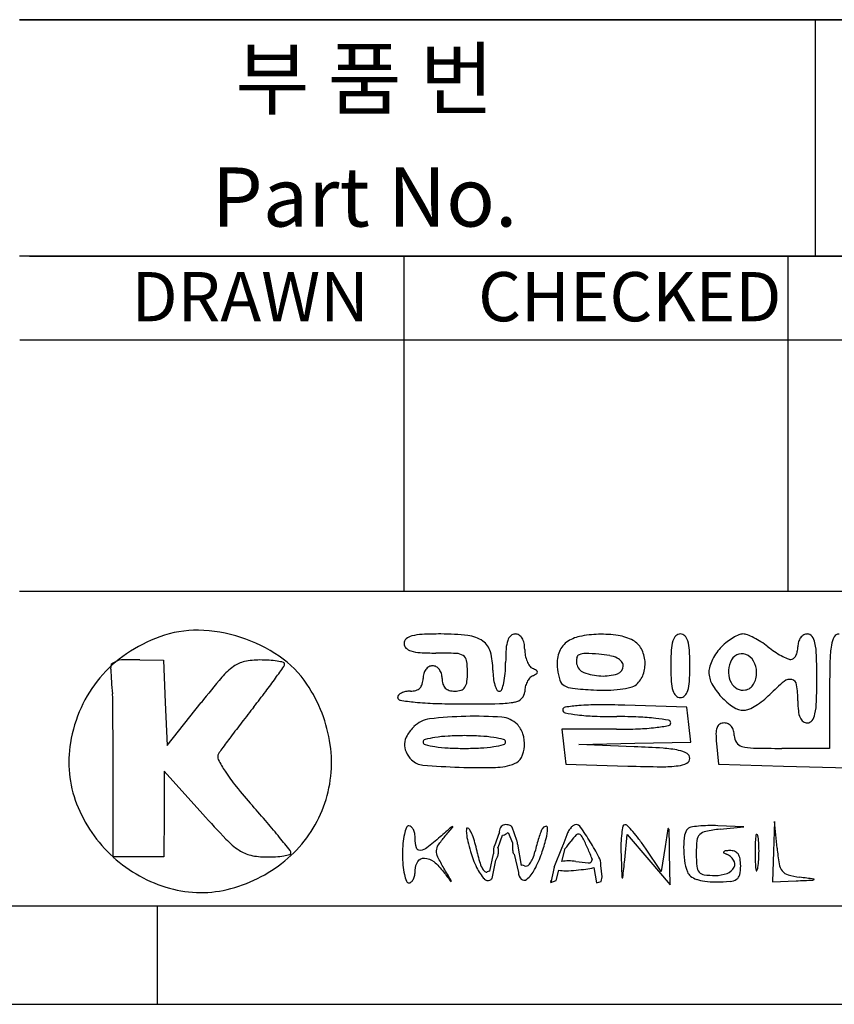
# Model space of a CAD drawing. Extents: x 0 to 781, y 0 to 539.
# Drawn here: x 598 to 639, y 0 to 50 of the extents above; entities that cross this region are included whole.
import ezdxf
from ezdxf.enums import TextEntityAlignment as Align

# ---------------------------------------------------------------- set-up
doc = ezdxf.new("R2010")
doc.units = 0
doc.header["$LTSCALE"] = 8
doc.header["$MEASUREMENT"] = 0
doc.linetypes.add('AUSGEZOGEN', pattern=[0])
doc.layers.get('0').update_dxf_attribs({"linetype": 'CONTINUOUS'})
doc.styles.add('style1', font='gulim.ttc')

msp = doc.modelspace()

# ---------------------------------------------------------------- linework, layer by layer
at = {"color": 5}
for p, q in [((776, 49.975), (598, 49.975)), ((638.4, 49.975), (638.4, 37.975)), ((617.505, 37.975), (617.505, 20.975)), ((637.005, 37.975), (637.005, 20.975)), ((598.005, 33.725), (676.005, 33.725)), ((598, 20.975), (776, 20.975))]:
    msp.add_line(p, q, dxfattribs=at)
at = {"color": 3}
for p, q in [((598, 49.975), (776, 49.975)), ((776, 37.975), (598, 37.975)), ((5, 5), (776, 5)), ((605, 0), (605, 5)), ((0, 0), (781, 0))]:
    msp.add_line(p, q, dxfattribs=at)
at = {"color": 3, "linetype": 'AUSGEZOGEN'}
msp.add_line((598.5, 37.975), (776, 37.975), dxfattribs=at)
at = {"linetype": 'ByBlock'}
for p, q in [((602.627, 17.009), (602.672, 17.283)), ((603.034, 17.475), (602.672, 17.283)), ((622.995, 9.007), (623.234, 8.339)), ((622.122, 8.056), (622.362, 8.72)), ((622.291, 7.959), (622.518, 8.581)), ((622.802, 8.723), (623.03, 8.189)), ((623.284, 8.125), (623.462, 7.044)), ((625.134, 6.954), (625.571, 8.007)), ((621.873, 6.763), (622.059, 7.641)), ((623.118, 7.618), (623.323, 6.693)), ((625.528, 7.247), (625.704, 7.901)), ((621.99, 6.39), (622.182, 7.312)), ((627.058, 7.416), (627.07, 7.351)), ((627.572, 6.476), (627.512, 7.05)), ((625.134, 6.954), (624.972, 6.18)), ((625.237, 6.281), (625.371, 6.812)), ((627.149, 6.937), (627.295, 6.168)), ((624.972, 6.18), (624.998, 6.305)), ((624.972, 6.18), (625.237, 6.281)), ((627.295, 6.168), (627.535, 6.228)), ((627.535, 6.228), (627.572, 6.476))]:
    msp.add_line(p, q, dxfattribs=at)
for p, q in [((604.103, 17.485), (605.298, 17.475)), ((605.298, 17.475), (605.393, 15.31)), ((639.127, 15.893), (639.127, 12.99)), ((605.393, 15.31), (605.489, 13.144)), ((605.489, 13.144), (607.21, 15.31)), ((631.871, 15.087), (628.726, 15.179)), ((631.973, 14.2), (631.871, 15.087)), ((632.075, 13.313), (631.973, 14.2)), ((628.301, 13.958), (625.538, 13.958)), ((625.538, 13.958), (625.64, 13.071)), ((625.64, 13.071), (625.742, 12.184)), ((626.387, 13.18), (629.231, 13.246)), ((629.21, 13.073), (626.387, 13.18)), ((629.231, 13.246), (632.075, 13.313)), ((633.382, 13.232), (633.483, 12.184)), ((639.127, 12.99), (636.708, 12.99)), ((602.747, 7.477), (602.747, 12.334)), ((625.742, 12.184), (628.887, 12.092)), ((633.483, 12.184), (636.789, 12.092)), ((636.789, 12.092), (640.095, 12)), ((605.34, 11.831), (605.333, 9.654)), ((607.297, 9.654), (605.34, 11.831)), ((605.333, 9.654), (605.327, 7.477)), ((634.773, 9.011), (633.456, 9.066)), ((633.564, 8.885), (634.773, 9.011)), ((636.337, 9.281), (636.281, 7.749)), ((636.46, 7.929), (636.337, 9.281)), ((622.381, 8.664), (622.381, 8.664)), ((628.723, 7.333), (628.854, 8.611)), ((628.854, 8.611), (629.947, 7.333)), ((623.03, 8.189), (623.03, 8.189)), ((623.284, 8.125), (623.284, 8.125)), ((630.777, 8.01), (630.58, 6.739)), ((622.291, 7.959), (622.291, 7.959)), ((625.602, 7.906), (625.602, 7.906)), ((630.58, 6.739), (629.774, 7.927)), ((631.04, 6.056), (631.006, 7.668)), ((636.281, 7.749), (636.225, 6.217)), ((604.037, 7.477), (602.747, 7.477)), ((605.327, 7.477), (604.037, 7.477)), ((622.182, 7.312), (622.182, 7.312)), ((629.947, 7.333), (631.04, 6.056)), ((622.033, 6.532), (622.033, 6.532)), ((622.033, 6.532), (622.033, 6.532)), ((625.371, 6.812), (625.371, 6.812)), ((636.225, 6.217), (637.434, 6.269))]:
    msp.add_line(p, q)
msp.add_lwpolyline([(617.443, 7.61, 0.020945), (617.466, 7.054, 0.033738), (617.538, 6.585, 0.036969), (617.64, 6.245, 0.31052), (617.766, 6.159, 0.191087), (617.889, 6.208, 0.088204), (617.993, 6.348, 0.068025), (618.064, 6.557, 0.048028), (618.088, 6.804, -0.144702), (618.222, 7.256, -0.269248), (618.552, 7.424, -0.158054), (619.027, 7.24, -0.060364), (619.525, 6.723, 0.000584), (619.899, 6.228, 0.690921), (619.917, 6.234, 0.151445), (619.906, 6.282, 0.000367), (619.539, 6.912, -0.019436), (619.238, 7.476, -0.121585), (619.171, 7.794, -0.139114), (619.264, 8.086, -0.028275), (619.593, 8.524, 0.000935), (619.99, 8.999, 0.677092), (619.979, 9.02, 0.152425), (619.922, 8.995, 0.000531), (619.355, 8.497, -0.015287), (618.681, 7.94, -0.150333), (618.341, 7.811, -0.357887), (618.149, 7.949, -0.064995), (618.088, 8.416, 0.048028), (618.064, 8.663, 0.068025), (617.993, 8.872, 0.088204), (617.889, 9.013, 0.191087), (617.766, 9.062, 0.31052), (617.64, 8.975, 0.036969), (617.538, 8.635, 0.033738), (617.466, 8.166, 0.020945)], format="xyb", close=True)
for centre, radius, start, end in [((607.885, 11.172), 7.977, 110.2852, 124.0017), ((606.97, 13.646), 5.339, 88.7715, 110.2852), ((606.923, 11.459), 7.527, 72.139, 88.7715), ((606.924, 11.462), 7.524, 55.5031, 72.1389), ((617.825, 18.312), 0.307, 130.8379, 180), ((618.088, 18.008), 0.709, 104.5001, 130.8379), ((618.563, 16.17), 2.607, 92.5604, 104.5002), ((619.389, -2.29), 21.086, 89.9999, 92.5605), ((619.389, 6.496), 12.3, 83.5797, 90), ((620.581, 17.091), 1.638, 55.196, 83.5797), ((623.318, 18.296), 0.561, 132.731, 161.565), ((623.162, 18.464), 0.331, 90, 132.7312), ((623.162, 18.418), 0.378, 58.3955, 89.9999), ((623.111, 18.334), 0.476, 31.8275, 58.3955), ((622.874, 18.187), 0.754, 11.5158, 31.8275), ((626.784, 16.998), 1.708, 101.838, 126.175), ((627.531, 13.434), 5.349, 91.4464, 101.838), ((627.536, 13.265), 5.518, 81.1065, 91.4464), ((628.018, 16.346), 2.4, 61.845, 81.1066), ((631.754, 18.271), 0.611, 135.3049, 163.3007), ((631.548, 18.475), 0.321, 89.9999, 135.3049), ((631.548, 18.475), 0.321, 44.6951, 90.0001), ((631.342, 18.271), 0.611, 16.6993, 44.6951), ((635.732, 16.079), 2.94, 120.7242, 127.9402), ((635.471, 16.517), 2.43, 113.122, 120.7242), ((634.73, 18.253), 0.543, 90.0001, 113.122), ((634.73, 18.18), 0.616, 68.7285, 90), ((633.669, 15.456), 3.539, 62.8963, 68.7285), ((633.361, 14.854), 4.215, 57.2113, 62.8964), ((638.186, 18.21), 0.662, 143.1302, 163.4557), ((638.07, 18.297), 0.518, 119.8022, 143.1301), ((637.999, 18.422), 0.374, 90, 119.8023), ((637.999, 18.503), 0.292, 35.7034, 90), ((637.508, 18.151), 0.896, 12.0948, 35.7034), ((640.528, 18.014), 1.325, 151.2156, 170.5378), ((639.611, 18.517), 0.278, 90, 151.2156), ((617.839, 18.312), 0.321, 179.9999, 225.3049), ((618.043, 18.518), 0.611, 225.3049, 253.3007), ((620.948, 17.62), 0.994, 15.6674, 55.196), ((633.203, 17.344), 10.525, 176.1803, 180), ((624.412, 17.931), 1.714, 161.5651, 176.1802), ((622.035, 18.016), 1.611, 0, 11.5159), ((625.291, 18.016), 1.645, 180.0001, 190.9396), ((626.474, 17.451), 1.161, 144.0356, 161.2688), ((626.43, 17.483), 1.107, 126.1749, 144.0355), ((628.668, 17.56), 1.023, 28.3296, 61.845), ((628.166, 17.29), 1.593, 4.2737, 28.3296), ((633.116, 17.862), 2.032, 163.3008, 176.7761), ((629.98, 17.862), 2.032, 3.2239, 16.6992), ((635.197, 16.598), 2.195, 135.0001, 145.0413), ((635.785, 16.01), 3.027, 127.9401, 134.9999), ((633.199, 14.603), 4.514, 51.8114, 57.2113), ((639.4, 22.485), 5.515, 231.8113, 236.1765), ((636.333, 18.151), 1.182, 347.9451, 360), ((638.386, 18.151), 0.871, 163.4556, 180), ((634.849, 17.581), 3.616, 1.9376, 12.0947), ((644.831, 17.296), 5.687, 170.5377, 178.6371), ((607.108, 12.323), 6.588, 124.0017, 139.8336), ((608.167, 13.27), 5.33, 33.963, 55.503), ((618.451, 19.879), 2.032, 253.3008, 266.7761), ((619.131, 31.939), 14.111, 266.776, 270), ((619.131, -8.72), 26.548, 87.772, 90), ((620.133, 17.04), 0.769, 59.0362, 87.7721), ((620.344, 17.392), 0.358, 8.8649, 59.0363), ((618.586, 16.957), 3.447, 360, 15.6674), ((625.156, 17.99), 1.507, 190.9396, 202.6199), ((626.744, 17.359), 1.447, 161.2688, 176.4946), ((627.044, 17.431), 0.774, 168.7394, 190.9006), ((626.505, 17.539), 0.225, 113.2801, 168.7395), ((626.709, 17.066), 0.74, 88.5222, 113.2801), ((626.415, 5.7), 12.109, 85.2983, 88.5222), ((626.945, 12.144), 5.644, 79.627, 85.2983), ((627.686, 16.187), 1.533, 64.6725, 79.627), ((628.055, 16.968), 0.669, 40.4181, 64.6726), ((645.175, 17.183), 14.111, 176.776, 180), ((617.921, 17.183), 14.111, 0, 3.224), ((635.419, 16.391), 2.493, 153.4349, 162.1701), ((635.682, 16.259), 2.788, 145.0412, 153.435), ((634.739, 17.12), 0.692, 117.8215, 159.0064), ((634.674, 17.244), 0.552, 69.0459, 117.8215), ((634.591, 17.029), 0.782, 29.902, 69.0459), ((638.889, 21.724), 4.598, 236.1765, 241.1792), ((638.559, 21.124), 3.913, 241.1792, 246.1297), ((637.163, 17.967), 0.462, 246.1297, 269.9999), ((637.163, 17.714), 0.208, 269.9999, 310.2439), ((636.978, 17.932), 0.494, 310.244, 331.3596), ((636.734, 18.065), 0.772, 331.3595, 347.9451), ((604.017, 16.538), 34.465, 360, 1.9377), ((615.796, 17.373), 13.174, 181.5827, 187.0219), ((603.718, 2.036), 15.454, 88.5738, 92.5372), ((610.854, 14.401), 3.392, 125.975, 139.6154), ((609.722, 15.96), 1.466, 101.9426, 125.9749), ((610.193, 13.735), 3.741, 90.0001, 101.9425), ((610.193, 9.186), 8.29, 86.6533, 90), ((610.427, 13.186), 4.282, 81.1671, 86.6533), ((561.196, 52.214), 61.249, 324.39945, 325.07439), ((610.498, 13.645), 3.818, 76.4216, 81.1671), ((611.376, 17.279), 0.0793, 0.0001, 76.4215), ((611.226, 17.279), 0.229, 325.0745, 0), ((619.156, 16.598), 0.662, 143.1302, 163.4557), ((619.041, 16.684), 0.518, 119.8022, 143.1301), ((618.969, 16.809), 0.374, 90, 119.8023), ((618.969, 16.809), 0.374, 60.1977, 90), ((618.897, 16.684), 0.518, 36.8699, 60.1978), ((618.782, 16.598), 0.662, 16.5443, 36.8698), ((616.936, 16.861), 3.808, 360, 8.8649), ((616.03, 17.344), 6.649, 355.2004, 360), ((624.853, 17.864), 1.179, 202.6199, 215.6413), ((624.217, 17.408), 0.397, 215.6413, 244.9831), ((623.24, 15.316), 1.912, 58.3088, 64.9832), ((627.833, 17.293), 2.538, 176.4946, 186.4923), ((628.231, 17.338), 2.938, 186.4923, 197.6475), ((626.863, 17.396), 0.59, 190.9007, 248.9268), ((628.219, 17.183), 0.426, 287.9265, 360), ((628.307, 17.183), 0.338, 0, 40.418), ((628.109, 17.285), 1.65, 340.6863, 4.2736), ((645.175, 17.183), 14.111, 180, 183.224), ((617.921, 17.183), 14.111, 356.776, 360), ((633.958, 16.861), 0.959, 162.1701, 180), ((635.463, 16.842), 1.468, 159.0064, 180.7652), ((634.298, 16.861), 1.121, 0, 29.9019), ((703.827, 15.893), 64.699, 178.63723, 179.99994), ((607, 12.415), 6.446, 139.8337, 155.857), ((646.423, -15.855), 50.089, 139.6153, 141.5248), ((585.766, 34.623), 31.031, 322.8323, 324.3995), ((617.496, 16.538), 0.99, 343.4693, 360), ((619.357, 16.538), 0.871, 163.4556, 180), ((618.582, 16.538), 0.871, 0, 16.5444), ((620.443, 16.538), 0.99, 180, 196.5307), ((616.79, 16.861), 3.953, 352.9656, 360), ((625.595, 16.957), 3.562, 180.0001, 186.5744), ((624.003, 16.774), 1.959, 186.5745, 196.8583), ((619.15, 17.082), 3.518, 347.4712, 355.2004), ((624.638, 15.921), 0.977, 139.5495, 153.4349), ((624.242, 16.259), 0.456, 115.017, 139.5495), ((623.24, 18.405), 1.912, 295.0168, 301.6912), ((624.194, 16.861), 0.0968, 0, 58.3087), ((624.194, 16.861), 0.0968, 301.6913, 360), ((627.638, 19.406), 2.744, 248.9268, 267.5329), ((627.621, 19.03), 2.368, 267.5328, 287.9266), ((628.585, 17.119), 1.146, 309.6901, 340.6863), ((634.235, 16.861), 1.235, 180, 209.0642), ((635.07, 16.837), 1.074, 180.7653, 208.2633), ((634.531, 16.705), 0.87, 328.0439, 347.5822), ((633.824, 16.861), 1.594, 347.5822, 0), ((637.11, 16.029), 0.464, 77.2212, 129.3672), ((604.017, 16.538), 34.465, 358.0623, 0), ((606.473, 12.129), 7.373, 8.1692, 33.9629), ((617.986, 16.392), 0.478, 286.5307, 315.0001), ((617.986, 16.392), 0.478, 314.9999, 343.4693), ((619.953, 16.392), 0.478, 196.5307, 225.0001), ((619.953, 16.392), 0.478, 224.9999, 253.4693), ((620.291, 16.306), 0.382, 288.5707, 326.3099), ((620.066, 16.456), 0.652, 326.3099, 352.9655), ((623.246, 16.544), 1.168, 196.8584, 209.7325), ((620.235, 16.841), 2.406, 339.0024, 347.4712), ((624.706, 15.866), 1.06, 166.3362, 179.9999), ((624.788, 15.846), 1.144, 153.4349, 166.3362), ((625.89, 16.593), 0.481, 197.6475, 240.1219), ((626.181, 17.101), 1.066, 240.1219, 264.2758), ((628.567, 40.901), 24.986, 264.2757, 266.7249), ((627.706, 22.138), 6.196, 271.3402, 277.3647), ((627.886, 20.745), 4.791, 277.3647, 283.7737), ((628.855, 16.793), 0.722, 283.7736, 309.6902), ((633.116, 16.504), 2.032, 183.2239, 196.6992), ((629.98, 16.504), 2.032, 343.3008, 356.7761), ((636.119, 17.908), 3.391, 209.0642, 222.7455), ((634.793, 16.688), 0.761, 208.2634, 242.0779), ((634.733, 16.575), 0.632, 242.078, 280.9006), ((634.737, 16.558), 0.615, 280.9007, 305.0362), ((634.713, 16.591), 0.655, 305.0361, 328.0438), ((643.117, 8.707), 9.934, 129.3671, 135), ((637.143, 16.175), 0.314, 8.6461, 77.2213), ((632.106, 15.409), 5.409, 0.0001, 8.646), ((374.607, 12.334), 228.14, 0.00002, 0.86106), ((567.155, 48.733), 54.387, 321.8028, 322.8323), ((617.375, 15.57), 0.18, 136.7277, 179.9999), ((617.335, 15.57), 0.139, 180, 261.4361), ((617.609, 15.35), 0.501, 116.5651, 136.7278), ((617.749, 15.07), 0.814, 100.9988, 116.565), ((617.84, 14.599), 1.294, 90, 100.9988), ((617.84, 16.883), 0.99, 270, 286.5307), ((620.098, 16.883), 0.99, 253.4693, 270), ((620.098, 16.881), 0.988, 270, 288.5707), ((622.356, 16.036), 0.143, 209.7326, 270), ((622.356, 16.027), 0.134, 269.9999, 339.0023), ((623.012, 16.038), 0.707, 280.8501, 314.3229), ((623.18, 15.866), 0.466, 314.3228, 0), ((627.644, 24.782), 8.841, 266.7249, 271.3402), ((631.754, 16.095), 0.611, 196.6993, 224.6951), ((631.548, 15.891), 0.321, 224.6951, 270.0001), ((631.548, 15.891), 0.321, 269.9999, 315.3049), ((631.342, 16.095), 0.611, 315.3049, 343.3007), ((636.058, 17.851), 3.308, 222.7454, 236.5318), ((633.172, 18.652), 4.131, 308.5727, 315), ((607.805, 12.054), 7.329, 155.857, 170.4105), ((690.838, -48.586), 102.994, 141.80281, 142.35903), ((619.63, 30.813), 15.554, 261.436, 264.2895), ((619.593, 30.448), 15.187, 264.2894, 268.154), ((620.421, 56.113), 40.865, 268.154, 270), ((620.421, 136.247), 121, 269.99995, 270.92012), ((622.291, 19.798), 4.535, 270.9201, 280.8501), ((625.728, 14.937), 0.147, 98.4484, 180), ((627.154, 5.341), 9.848, 94.3987, 98.4484), ((627.385, 2.335), 12.863, 90.0356, 94.3987), ((627.405, -29.825), 45.024, 88.3185, 90.0356), ((634.788, 15.931), 1.005, 236.5319, 270), ((633.744, 17.805), 3.106, 294.5326, 301.7152), ((633.385, 18.385), 3.789, 301.7151, 308.5727), ((642.595, 15.409), 5.08, 180, 185.8454), ((634.849, 15.495), 3.616, 347.9053, 358.0624), ((621.088, -4.444), 19.062, 91.3111, 96.8341), ((621.097, -4.82), 19.438, 85.8989, 91.3112), ((622.4, 13.357), 1.214, 45, 85.8989), ((625.727, 14.937), 0.146, 180, 258.6841), ((627.328, 22.937), 8.305, 258.6841, 263.0495), ((627.582, 25.016), 10.399, 263.0495, 267.8293), ((628.323, 44.565), 29.962, 267.8293, 270), ((628.323, -13.427), 28.03, 87.7453, 90), ((628.982, 3.328), 11.262, 83.2901, 87.7453), ((629.067, 4.049), 10.535, 79.6953, 83.2902), ((634.788, 15.517), 0.592, 269.9999, 294.5327), ((638.709, 15.011), 1.173, 185.8453, 203.1986), ((638.079, 14.741), 0.488, 203.1986, 232.6802), ((637.508, 14.925), 0.896, 324.2966, 347.9052), ((667.595, -30.66), 73.64, 142.359, 143.07428), ((619.678, 12.443), 2.338, 134.9999, 148.9037), ((618.981, 13.14), 1.353, 96.8341, 135), ((622.416, 13.373), 1.192, 17.2153, 44.9999), ((628.968, 25.394), 11.423, 272.2329, 276.6583), ((629.049, 24.705), 10.729, 276.6583, 280.2149), ((630.927, 14.28), 0.137, 0, 79.6952), ((630.927, 14.28), 0.137, 280.2151, 0.0001), ((634.219, 13.739), 0.861, 158.9625, 180.0095), ((633.731, 13.927), 0.339, 121.0059, 158.9625), ((633.785, 13.837), 0.444, 90, 121.0059), ((633.785, 13.852), 0.428, 62.5115, 90), ((633.752, 13.789), 0.499, 38.0139, 62.5116), ((633.653, 13.711), 0.625, 16.4737, 38.014), ((637.999, 14.636), 0.356, 232.6802, 270), ((637.999, 14.573), 0.292, 270, 324.2966), ((673.052, -34.761), 80.468, 143.07425, 143.62268), ((618.498, 13.155), 0.96, 148.9036, 175.9367), ((619.977, 7.778), 5.832, 98.7462, 103.7913), ((620.15, 6.652), 6.971, 93.1778, 98.7461), ((620.582, -1.123), 14.758, 90, 93.1778), ((620.582, -1.123), 14.758, 86.8222, 90), ((621.014, 6.652), 6.971, 81.2539, 86.8222), ((621.187, 7.778), 5.832, 76.2087, 81.2538), ((621.873, 13.205), 1.761, 356.4723, 17.2152), ((628.301, 42.503), 28.546, 270.0001, 272.2329), ((638.649, 13.74), 5.291, 180.0096, 185.5073), ((633.395, 13.635), 0.894, 0.0001, 16.4737), ((634.907, 13.635), 0.617, 180, 214.1717), ((606.36, 12.298), 5.864, 170.4106, 201.1758), ((607.409, 12.263), 6.427, 339.5793, 8.1692), ((618.352, 13.165), 0.813, 175.9367, 205.8694), ((618.619, 13.313), 0.133, 103.7912, 180), ((618.619, 13.313), 0.133, 180, 256.2088), ((619.977, 18.847), 5.832, 256.2087, 261.2538), ((620.15, 19.973), 6.971, 261.2539, 266.8222), ((620.582, 27.748), 14.758, 266.8222, 270), ((620.582, 27.748), 14.758, 270, 273.1778), ((621.014, 19.973), 6.971, 273.1778, 278.7461), ((621.187, 18.847), 5.832, 278.7462, 283.7913), ((622.545, 13.313), 0.133, 360, 76.2088), ((622.545, 13.313), 0.133, 283.7912, 0), ((622.155, 13.187), 1.478, 333.6528, 356.4722), ((627.131, -41.503), 54.616, 86.2856, 87.8186), ((630.302, 7.344), 5.665, 78.1836, 86.2855), ((634.798, 13.561), 0.485, 214.1717, 255.0686), ((635.327, 15.548), 2.541, 255.0686, 268.6458), ((636.708, 73.971), 60.981, 268.64582, 270.00004), ((608.359, 12.556), 0.303, 149.8026, 206.847), ((610.547, 11.283), 2.833, 143.6227, 149.8025), ((618.951, 13.456), 1.479, 205.8694, 224.9999), ((622.907, 12.815), 0.639, 290.9937, 333.6527), ((631.16, 11.446), 1.474, 60.3724, 78.1836), ((631.749, 12.482), 0.283, 0.0001, 60.3723), ((613.571, 15.194), 6.144, 206.8471, 213.2492), ((618.559, 13.063), 0.924, 225.0001, 265.1867), ((621.749, 50.948), 38.943, 265.1868, 267.9059), ((621.367, 40.507), 28.495, 267.906, 271.5863), ((622.074, 14.986), 2.965, 271.5864, 290.9936), ((631.381, 97.059), 85.004, 268.3185, 269.46785), ((630.651, 18.468), 6.409, 269.4678, 277.0805), ((631.272, 13.469), 1.373, 277.0806, 296.3112), ((631.76, 12.482), 0.271, 296.3113, 360), ((616.381, 17.036), 9.503, 213.2493, 219.0239), ((631.27, 29.104), 28.669, 219.024, 221.5591), ((607.546, 12.757), 7.135, 201.1759, 227.7353), ((558.52, -35.394), 68.555, 40.60371, 41.55917), ((607.421, 12.259), 6.414, 310.9572, 339.5793), ((646.751, 45.122), 53.053, 221.9547, 223.8266), ((581.487, -15.706), 38.305, 39.1265, 40.6038), ((622.7, 8.784), 0.343, 136.6418, 158.6715), ((622.688, 8.795), 0.327, 113.9884, 136.6417), ((622.678, 8.817), 0.303, 90, 113.9884), ((622.678, 8.384), 0.736, 80.3417, 90), ((622.728, 8.673), 0.443, 66.2033, 80.3418), ((622.801, 8.838), 0.262, 47.6482, 66.2033), ((622.927, 8.978), 0.0736, 15.5055, 47.6483), ((624.772, 8.762), 0.28, 104.9446, 150.5051), ((624.722, 8.951), 0.0839, 359.0237, 104.9445), ((626.543, 8.461), 0.747, 123.5279, 137.014), ((626.252, 8.9), 0.22, 90, 123.528), ((626.252, 8.838), 0.282, 34.465, 90), ((611.135, -1.539), 18.618, 31.6984, 34.465), ((632.899, 8.138), 4.361, 168.0173, 173.0059), ((628.725, 9.024), 0.0935, 89.4781, 168.0174), ((628.724, 8.928), 0.189, 44.7098, 89.478), ((623.949, 4.201), 6.908, 41.3675, 44.7097), ((633.005, 3.873), 5.196, 95.9919, 100.2684), ((633.061, 3.348), 5.724, 91.2443, 95.9919), ((633.116, 0.798), 8.275, 87.6425, 91.2443), ((621.757, 8.78), 1.075, 173.1253, 185.982), ((623.893, 9.004), 3.223, 185.982, 193.1492), ((620.739, 8.903), 0.0496, 58.2826, 173.1253), ((620.597, 8.672), 0.32, 26.087, 58.2826), ((617.621, 7.215), 3.634, 20.6573, 26.087), ((616.997, 6.98), 4.301, 15.0841, 20.6572), ((622.714, 8.778), 0.358, 158.6717, 180), ((622.628, 8.778), 0.272, 180.0001, 192.4383), ((622.518, 8.748), 0.167, 270, 282.8317), ((622.465, 8.981), 0.406, 282.8316, 301.7174), ((622.006, 9.725), 1.28, 301.7175, 308.4776), ((633.088, 5.716), 9.145, 160.669, 162.6151), ((625.369, 8.424), 0.965, 150.5049, 160.669), ((622.457, 8.989), 2.349, 345.6618, 359.0238), ((639.246, 3.441), 14.426, 159.0064, 161.3077), ((626.918, 8.172), 1.222, 148.8046, 159.0064), ((626.735, 8.283), 1.008, 137.0139, 148.8046), ((628.887, 6.169), 3.576, 137.2452, 143.8251), ((626.367, 8.499), 0.144, 69.8923, 137.2452), ((626.324, 8.381), 0.269, 27.2567, 69.8923), ((615.822, 2.971), 12.083, 24.4954, 27.2567), ((633.583, 8.054), 5.05, 173.0058, 178.63), ((624.106, 4.339), 6.7, 37.1215, 41.3676), ((846.144, -25.224), 217.916, 170.99, 171.22767), ((630.936, 8.9), 0.0196, 33.9213, 170.9899), ((630.809, 8.815), 0.172, 1.3148, 33.9212), ((77.951, -3.875), 553.176, 1.19575, 1.31492), ((636.189, 7.93), 4.472, 171.534, 179.4935), ((632.324, 8.505), 0.565, 134.9999, 171.534), ((632.131, 8.698), 0.293, 100.2685, 135.0001), ((632.896, 8.258), 0.509, 135.6189, 173.8798), ((632.947, 8.208), 0.58, 100.7796, 135.6189), ((634.473, 0.189), 8.744, 95.9716, 100.7797), ((638.186, 8.172), 2.831, 171.4012, 178.4652), ((635.421, 8.59), 0.0341, 66.8305, 171.4014), ((635.401, 8.544), 0.0848, 10.9232, 66.8304), ((632.781, 8.038), 2.753, 3.7834, 10.9231), ((611.463, 11.251), 4.14, 223.8266, 235.9298), ((544.701, -45.629), 85.724, 38.56222, 39.12647), ((629.627, 10.343), 9.11, 193.1491, 196.45), ((615.558, 6.592), 5.791, 10.6252, 15.0841), ((622.579, 7.828), 0.518, 158.1903, 175.8311), ((622.195, 7.982), 0.105, 134.6719, 158.1904), ((624.997, 8.045), 1.972, 175.8312, 182.3587), ((623.022, 8.213), 0.246, 16.1716, 30.5858), ((622.625, 8.098), 0.659, 2.3587, 16.1717), ((635.348, 5.061), 11.499, 164.6756, 166.5478), ((634.017, 5.426), 10.119, 162.6152, 164.6757), ((615.603, 10.741), 9.423, 340.9037, 345.6618), ((625.75, 8.007), 0.18, 161.3077, 180), ((619.964, 12.693), 7.478, 320.1419, 323.8251), ((615.406, 1.099), 13.599, 27.968, 31.6984), ((638.438, 7.938), 9.907, 178.6301, 182.0268), ((620.795, 1.833), 10.852, 34.1629, 37.1214), ((638.576, 7.649), 6.221, 173.8798, 180), ((654.986, 7.722), 19.637, 178.4651, 180.1565), ((628.726, 7.77), 6.817, 0.1564, 3.7834), ((610.128, 9.277), 1.757, 235.9298, 257.2947), ((610.516, 10.997), 3.52, 257.2948, 270), ((610.75, 11.711), 4.227, 273.3917, 278.949), ((610.827, 11.217), 3.727, 278.9491, 283.8043), ((611.698, 7.676), 0.0804, 283.8044, 0.0001), ((611.566, 7.676), 0.212, 0.0001, 38.5622), ((626.233, 9.341), 5.572, 196.45, 205.5044), ((625.224, 8.405), 4.043, 190.6253, 196.6778), ((624.029, 7.723), 1.972, 175.8312, 182.3589), ((621.423, 7.779), 0.894, 338.1903, 349.9604), ((621.657, 7.776), 0.659, 2.3587, 16.1717), ((621.482, 7.769), 0.835, 349.9605, 2.3587), ((626.22, 8.096), 3.196, 182.3587, 186.6884), ((623.204, 7.742), 0.159, 186.6884, 225), ((623.118, 7.656), 0.0383, 224.9999, 270), ((621.836, 8.293), 2.395, 338.2293, 346.5478), ((618.943, 9.585), 5.889, 332.1883, 340.9036), ((615.541, 2.843), 12.391, 21.6579, 24.4955), ((1361.45, 33.526), 733.37, 182.026875, 182.112131), ((636.379, 7.928), 4.662, 179.4936, 187.8498), ((639.674, 7.649), 7.32, 179.9999, 185.0954), ((633.779, 7.716), 0.0383, 139.3987, 236.1412), ((633.849, 7.656), 0.131, 97.4, 139.3986), ((634.149, 8.267), 0.702, 236.1411, 248.0255), ((634.163, 5.239), 2.568, 92.583, 97.4), ((633.579, 6.853), 0.822, 34.6548, 68.0255), ((634.077, 7.154), 0.651, 69.8949, 92.5829), ((634.171, 7.41), 0.379, 35.8604, 69.8949), ((634.001, 7.287), 0.588, 10.0068, 35.8603), ((656.505, 7.726), 21.156, 180.1564, 181.7187), ((628.394, 7.769), 7.149, 356.5679, 0.1564), ((647.177, 8.901), 10.761, 185.1798, 189.4687), ((607.545, 12.756), 7.134, 227.7353, 254.297), ((606.818, 12.954), 7.334, 285.0707, 310.9572), ((610.516, 15.655), 8.178, 270, 273.3916), ((623.046, 7.753), 1.77, 196.6778, 207.902), ((621.598, 7.709), 0.706, 325.8098, 338.1904), ((623.528, 6.906), 0.153, 93.6976, 115.3694), ((623.531, 6.858), 0.201, 58.2826, 93.6976), ((623.707, 7.143), 0.134, 238.2825, 299.48), ((623.536, 7.444), 0.48, 299.48, 323.2136), ((623.05, 7.808), 1.087, 323.2136, 338.2292), ((625.861, 5.486), 1.793, 89.7438, 100.7338), ((625.857, 4.582), 2.697, 81.6504, 89.7439), ((628.185, 20.441), 13.332, 261.6504, 264.3422), ((626.889, 7.356), 0.183, 264.3423, 322.1322), ((626.894, 7.351), 0.176, 322.1322, 21.6579), ((626.657, 7.073), 0.859, 360, 27.968), ((627.453, 7.073), 0.0635, 339.0021, 359.9999), ((275.169, 43.469), 355.396, 354.01827, 354.16426), ((634.282, 7.639), 2.546, 187.8497, 200.9936), ((632.885, 7.043), 0.503, 185.0954, 221.0944), ((633.964, 7.12), 0.354, 332.3316, 34.6548), ((632.515, 7.023), 2.097, 347.7159, 360), ((632.507, 7.023), 2.105, 0, 10.0069), ((637.241, 7.148), 1.883, 181.7187, 190.923), ((631.144, 7.604), 4.394, 351.4011, 356.5679), ((637.361, 7.264), 0.81, 189.4686, 217.9164), ((623.304, 7.944), 2.327, 205.5044, 222.891), ((622.171, 7.29), 0.78, 207.9021, 225.1211), ((621.693, 6.809), 0.102, 225.1211, 301.7175), ((621.891, 6.488), 0.276, 97.4027, 121.7174), ((621.873, 6.626), 0.137, 90, 97.4027), ((624.12, 6.693), 0.796, 179.999999999998, 180.0000265990086), ((623.789, 6.693), 0.465, 180, 226.5835), ((622.739, 7.583), 1.597, 309.1794, 332.1883), ((625.696, 8.382), 1.603, 258.3115, 271.2526), ((625.571, 14.092), 7.315, 271.2526, 275.4476), ((625.19, 18.089), 11.33, 275.4476, 277.8894), ((625.933, 12.727), 5.917, 277.8895, 281.8602), ((628.708, 6.502), 0.131, 182.112, 215.9874), ((632.393, 6.915), 0.523, 200.9936, 231.9119), ((632.702, 7.308), 1.023, 231.9118, 250.633), ((632.815, 6.982), 0.411, 221.0944, 262.6933), ((633.322, 10.938), 4.399, 262.6932, 270), ((633.322, 8.294), 1.755, 270, 290.1213), ((633.702, 7.257), 0.65, 290.1212, 332.3315), ((634.21, 6.654), 0.362, 302.7077, 347.716), ((635.416, 6.796), 0.0245, 190.9233, 334.0344), ((634.933, 7.031), 0.562, 334.0341, 351.4013), ((637.17, 7.115), 0.567, 217.9163, 254.4184), ((638.124, 10.535), 4.118, 254.4184, 262.8781), ((621.783, 6.53), 0.25, 222.891, 291.6059), ((621.782, 6.532), 0.251, 291.606, 325.803), ((623.615, 6.509), 0.212, 226.5835, 309.1793), ((628.615, 6.434), 0.0151, 215.9872, 354.018), ((632.986, 8.116), 1.879, 250.6329, 263.9376), ((633.356, 11.607), 5.39, 263.9377, 270), ((633.356, 16.82), 10.603, 270, 273.9161), ((634.033, 6.929), 0.689, 273.9161, 302.7077), ((621.022, 390.852), 384.933, 272.44368, 272.56904), ((612.13, -197.501), 205.536, 82.67843, 82.87805), ((638.272, 6.392), 0.0864, 272.569, 315.2409), ((638.321, 6.343), 0.0165, 315.2411, 82.6784), ((607.201, 11.531), 5.861, 254.2969, 285.0707)]:
    msp.add_arc(centre, radius, start, end)

# ---------------------------------------------------------------- texts
at = {"color": 3, "style": 'style1'}
for s, p in [('부 품 번', (615.516, 46.975)), ('Part No.', (615.516, 40.975))]:
    msp.add_text(s, height=3, dxfattribs=at).set_placement(p, align=Align.MIDDLE_CENTER)
for s, p in [('DRAWN', (603.679, 34.666)), ('CHECKED', (621.281, 34.666))]:
    msp.add_text(s, height=2.5, dxfattribs=at).set_placement(p)

doc.saveas('drawing.dxf')
